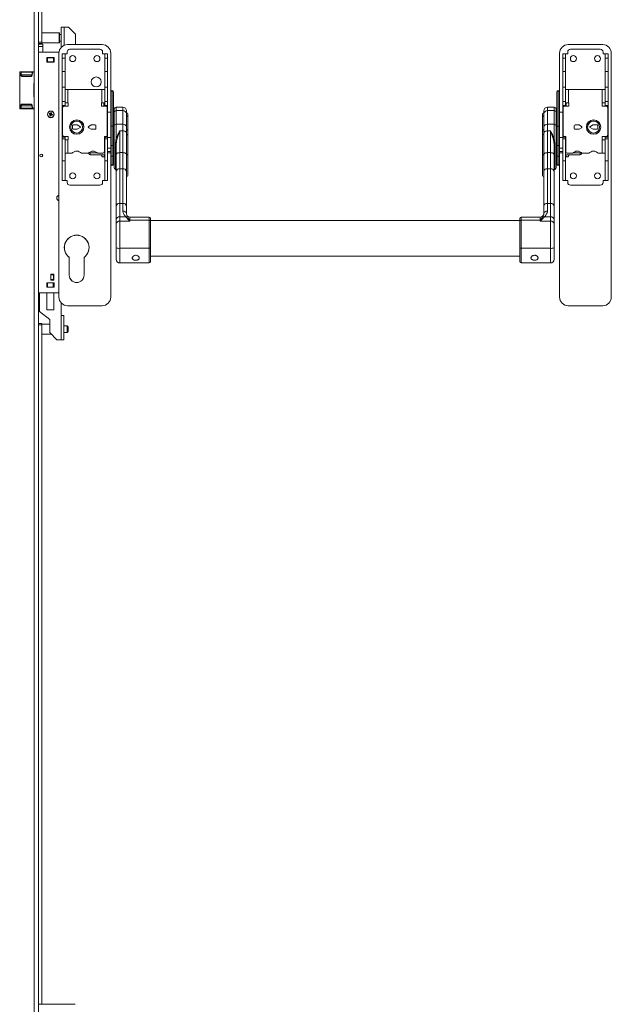
# Model space of a CAD drawing. Units: millimetres. Extents: x 185 to 3684, y -3446 to 1778.
# Drawn here: x 194 to 611, y -88 to 608 of the extents above; entities that cross this region are included whole.
import ezdxf

# ---------------------------------------------------------------- set-up
doc = ezdxf.new("R2010")
doc.units = ezdxf.units.MM
doc.linetypes.add('SLD-Solid', pattern=[0])

msp = doc.modelspace()

# ---------------------------------------------------------------- linework, layer by layer
at = {"color": 7, "linetype": 'SLD-Solid', "lineweight": 15}
for p, q in [((204.01, -513.92), (204.01, 1771.08)), ((207.01, -513.92), (207.01, 1771.08)), ((209.31, 1161.68), (209.31, 591.71)), ((221.61, 598.21), (209.31, 598.21)), ((221.81, 598.01), (221.61, 598.21)), ((221.61, 598.21), (221.61, 591.5)), ((221.81, 598.01), (221.81, 591.68)), ((223.16, 588.04), (223.16, 602.21)), ((225.16, 602.21), (223.16, 602.21)), ((228.16, 602.21), (225.16, 602.21)), ((225.16, 602.21), (225.16, 589.43)), ((233.16, 597.21), (228.16, 602.21)), ((207.01, 591.71), (209.31, 591.71)), ((209.31, 591.71), (209.31, 590.71)), ((209.31, 591.21), (221.61, 591.21)), ((221.61, 591.5), (221.61, 591.21)), ((221.61, 591.21), (221.81, 591.41)), ((223.16, 597.06), (221.81, 597.06)), ((221.81, 592.36), (223.16, 592.36)), ((221.81, 591.68), (221.81, 591.41)), ((233.16, 589.91), (233.16, 597.21)), ((209.31, 590.71), (207.01, 590.71)), ((207.01, 590.21), (210.01, 590.21)), ((207.01, 588.71), (210.01, 588.71)), ((221.56, 584.71), (207.01, 584.71)), ((210.01, 588.71), (210.01, 590.21)), ((210.01, 584.71), (210.01, 588.71)), ((221.51, 583.91), (221.51, 411.61)), ((227.26, 584.71), (227.26, 583.51)), ((227.51, 589.91), (252.01, 589.91)), ((250.26, 586.71), (229.26, 586.71)), ((252.26, 583.51), (252.26, 584.71)), ((258.01, 556.46), (258.01, 583.91)), ((574.81, 556.46), (574.81, 583.91)), ((580.56, 583.51), (580.56, 584.71)), ((605.31, 589.91), (580.81, 589.91)), ((582.56, 586.71), (603.56, 586.71)), ((605.56, 584.71), (605.56, 583.51)), ((611.31, 583.91), (611.31, 411.61)), ((218.01, 580.78), (213.01, 580.78)), ((213.01, 580.78), (213.01, 577.63)), ((213.01, 580.71), (213.08, 580.71)), ((213.01, 577.71), (213.08, 577.71)), ((213.01, 577.63), (218.01, 577.63)), ((213.08, 580.71), (213.08, 577.71)), ((213.08, 580.71), (213.48, 580.71)), ((213.08, 577.71), (213.48, 577.71)), ((213.48, 580.71), (213.48, 577.71)), ((213.48, 580.71), (217.53, 580.71)), ((213.48, 577.71), (217.53, 577.71)), ((217.53, 580.71), (217.53, 577.71)), ((217.53, 580.71), (217.93, 580.71)), ((217.53, 577.71), (217.93, 577.71)), ((217.93, 580.71), (217.93, 577.71)), ((217.93, 580.71), (218.01, 580.71)), ((217.93, 577.71), (218.01, 577.71)), ((218.01, 577.63), (218.01, 580.78)), ((223.76, 583.51), (225.76, 583.51)), ((223.76, 580.28), (223.76, 583.51)), ((223.76, 580.28), (225.76, 580.28)), ((223.76, 570.91), (223.76, 580.28)), ((225.76, 580.28), (225.76, 583.51)), ((227.26, 583.51), (225.76, 583.51)), ((225.76, 570.91), (225.76, 580.28)), ((253.76, 583.51), (252.26, 583.51)), ((255.76, 583.51), (253.76, 583.51)), ((253.76, 580.28), (253.76, 583.51)), ((255.76, 580.28), (253.76, 580.28)), ((253.76, 570.91), (253.76, 580.28)), ((255.76, 580.28), (255.76, 583.51)), ((255.76, 570.91), (255.76, 580.28)), ((577.06, 583.51), (579.06, 583.51)), ((577.06, 580.28), (577.06, 583.51)), ((577.06, 580.28), (579.06, 580.28)), ((577.06, 570.91), (577.06, 580.28)), ((579.06, 580.28), (579.06, 583.51)), ((579.06, 583.51), (580.56, 583.51)), ((579.06, 570.91), (579.06, 580.28)), ((605.56, 583.51), (607.06, 583.51)), ((609.06, 583.51), (607.06, 583.51)), ((607.06, 580.28), (607.06, 583.51)), ((609.06, 580.28), (607.06, 580.28)), ((607.06, 570.91), (607.06, 580.28)), ((609.06, 580.28), (609.06, 583.51)), ((609.06, 570.91), (609.06, 580.28)), ((193.78, 545.01), (193.78, 570.41)), ((194.75, 570.43), (193.85, 570.43)), ((194.08, 570.71), (194.98, 570.71)), ((194.98, 570.71), (194.98, 570.41)), ((203.04, 570.71), (194.98, 570.71)), ((202.73, 570.41), (194.98, 570.41)), ((204.01, 570.43), (202.81, 570.43)), ((203.04, 570.71), (204.01, 570.71)), ((225.76, 570.91), (223.76, 570.91)), ((223.76, 570.91), (223.76, 559.92)), ((225.76, 559.92), (225.76, 570.91)), ((255.76, 570.91), (253.76, 570.91)), ((253.76, 570.91), (253.76, 559.92)), ((255.76, 559.92), (255.76, 570.91)), ((577.06, 570.91), (579.06, 570.91)), ((577.06, 559.92), (577.06, 570.91)), ((579.06, 570.91), (579.06, 559.92)), ((607.06, 570.91), (609.06, 570.91)), ((607.06, 559.92), (607.06, 570.91)), ((609.06, 570.91), (609.06, 559.92)), ((202.57, 568.71), (194.82, 568.71)), ((201.45, 567.43), (195.57, 567.43)), ((195.8, 567.71), (201.68, 567.71)), ((223.76, 559.92), (225.76, 559.92)), ((223.76, 549.9), (223.76, 559.92)), ((225.76, 549.9), (225.76, 559.92)), ((227.86, 558.26), (225.76, 558.26)), ((227.86, 558.26), (227.86, 548.76)), ((251.66, 558.26), (227.86, 558.26)), ((251.66, 548.76), (251.66, 558.26)), ((253.76, 558.26), (251.66, 558.26)), ((253.76, 559.92), (255.76, 559.92)), ((253.76, 549.9), (253.76, 559.92)), ((255.76, 549.9), (255.76, 559.92)), ((258.01, 532.46), (258.01, 556.46)), ((259.01, 557.46), (259.01, 532.46)), ((260.01, 556.46), (260.01, 532.46)), ((572.81, 532.46), (572.81, 556.46)), ((573.81, 557.46), (573.81, 532.46)), ((574.81, 556.46), (574.81, 532.46)), ((579.06, 559.92), (577.06, 559.92)), ((577.06, 549.9), (577.06, 559.92)), ((579.06, 549.9), (579.06, 559.92)), ((579.06, 558.26), (581.16, 558.26)), ((581.16, 548.76), (581.16, 558.26)), ((581.16, 558.26), (604.96, 558.26)), ((604.96, 558.26), (604.96, 548.76)), ((604.96, 558.26), (607.06, 558.26)), ((609.06, 559.92), (607.06, 559.92)), ((607.06, 549.9), (607.06, 559.92)), ((609.06, 549.9), (609.06, 559.92)), ((223.76, 549.9), (225.76, 549.9)), ((223.76, 549.9), (223.76, 547.01)), ((225.76, 549.9), (225.76, 547.01)), ((253.76, 549.9), (255.76, 549.9)), ((253.76, 549.9), (253.76, 547.01)), ((255.76, 549.9), (255.76, 547.01)), ((579.06, 549.9), (577.06, 549.9)), ((577.06, 549.9), (577.06, 547.01)), ((579.06, 549.9), (579.06, 547.01)), ((609.06, 549.9), (607.06, 549.9)), ((607.06, 549.9), (607.06, 547.01)), ((609.06, 549.9), (609.06, 547.01)), ((193.85, 544.99), (194.75, 544.99)), ((194.98, 544.71), (194.08, 544.71)), ((202.57, 546.71), (194.82, 546.71)), ((194.98, 545.01), (194.98, 544.71)), ((202.73, 545.01), (194.98, 545.01)), ((203.04, 544.71), (194.98, 544.71)), ((195.57, 547.99), (201.45, 547.99)), ((201.68, 547.71), (195.8, 547.71)), ((202.81, 544.99), (204.01, 544.99)), ((204.01, 544.71), (203.04, 544.71)), ((225.76, 547.01), (223.76, 547.01)), ((223.76, 547.01), (223.76, 524.51)), ((224.06, 545.51), (224.06, 526.01)), ((227.96, 546.51), (225.06, 546.51)), ((225.76, 548.76), (227.86, 548.76)), ((225.76, 547.01), (225.76, 546.51)), ((227.86, 548.76), (227.96, 548.76)), ((227.96, 548.76), (227.96, 546.51)), ((251.56, 548.76), (251.66, 548.76)), ((251.56, 546.51), (251.56, 548.76)), ((254.46, 546.51), (251.56, 546.51)), ((251.66, 548.76), (253.76, 548.76)), ((253.26, 548.76), (253.26, 546.51)), ((253.76, 547.01), (255.76, 547.01)), ((253.76, 547.01), (253.76, 546.51)), ((255.46, 526.01), (255.46, 545.51)), ((255.76, 547.01), (255.76, 524.51)), ((258.01, 542.21), (255.76, 542.21)), ((260.41, 542.07), (260.41, 544.21)), ((266.61, 545.71), (261.91, 545.71)), ((261.91, 545.71), (261.91, 543.32)), ((261.91, 543.32), (261.91, 533.73)), ((261.91, 543.32), (266.61, 543.32)), ((266.61, 543.32), (266.61, 545.71)), ((266.61, 533.73), (266.61, 543.32)), ((269.11, 543.21), (269.11, 541.24)), ((563.71, 541.24), (563.71, 543.21)), ((570.91, 545.71), (566.21, 545.71)), ((566.21, 545.71), (566.21, 543.32)), ((566.21, 543.32), (566.21, 533.73)), ((570.91, 543.32), (566.21, 543.32)), ((570.91, 543.32), (570.91, 545.71)), ((570.91, 533.73), (570.91, 543.32)), ((572.41, 544.21), (572.41, 542.07)), ((577.06, 542.21), (574.81, 542.21)), ((579.06, 547.01), (577.06, 547.01)), ((577.06, 547.01), (577.06, 524.51)), ((577.36, 526.01), (577.36, 545.51)), ((578.36, 546.51), (581.26, 546.51)), ((581.16, 548.76), (579.06, 548.76)), ((579.06, 547.01), (579.06, 546.51)), ((579.56, 548.76), (579.56, 546.51)), ((581.26, 548.76), (581.16, 548.76)), ((581.26, 546.51), (581.26, 548.76)), ((604.96, 548.76), (604.86, 548.76)), ((604.86, 548.76), (604.86, 546.51)), ((604.86, 546.51), (607.76, 546.51)), ((607.06, 548.76), (604.96, 548.76)), ((607.06, 547.01), (609.06, 547.01)), ((607.06, 547.01), (607.06, 546.51)), ((608.76, 545.51), (608.76, 526.01)), ((609.06, 547.01), (609.06, 524.51)), ((214.73, 541.47), (214.47, 540.87)), ((214.77, 540.99), (214.47, 540.87)), ((214.47, 540.87), (215.28, 540.53)), ((215.53, 541.13), (214.73, 541.47)), ((214.85, 541.18), (214.73, 541.47)), ((214.85, 541.18), (214.77, 540.99)), ((214.77, 540.99), (215.57, 540.65)), ((215.65, 540.84), (214.85, 541.18)), ((215.28, 540.53), (214.94, 539.73)), ((215.24, 539.85), (214.94, 539.73)), ((214.94, 539.73), (215.54, 539.48)), ((215.57, 540.65), (215.24, 539.85)), ((215.24, 539.85), (215.42, 539.77)), ((215.57, 540.65), (215.28, 540.53)), ((215.42, 539.77), (215.76, 540.58)), ((215.42, 539.77), (215.54, 539.48)), ((215.87, 541.94), (215.53, 541.13)), ((215.65, 540.84), (215.53, 541.13)), ((215.54, 539.48), (215.88, 540.28)), ((215.99, 541.65), (215.65, 540.84)), ((215.76, 540.58), (215.88, 540.28)), ((215.76, 540.58), (216.57, 540.24)), ((215.84, 540.76), (216.18, 541.57)), ((215.84, 540.76), (216.13, 540.88)), ((216.64, 540.42), (215.84, 540.76)), ((216.47, 541.69), (215.87, 541.94)), ((215.99, 541.65), (215.87, 541.94)), ((215.88, 540.28), (216.69, 539.94)), ((216.18, 541.57), (215.99, 541.65)), ((216.13, 540.88), (216.47, 541.69)), ((216.94, 540.54), (216.13, 540.88)), ((216.18, 541.57), (216.47, 541.69)), ((216.57, 540.24), (216.64, 540.42)), ((216.57, 540.24), (216.69, 539.94)), ((216.64, 540.42), (216.94, 540.54)), ((216.69, 539.94), (216.94, 540.54)), ((260.06, 538.46), (260.01, 538.51)), ((260.06, 538.46), (260.06, 531.71)), ((260.41, 532.49), (260.41, 542.07)), ((269.11, 541.24), (269.11, 531.66)), ((270.01, 540.81), (270.01, 539.16)), ((270.01, 539.16), (270.01, 529.28)), ((562.81, 539.16), (562.81, 540.81)), ((562.81, 529.28), (562.81, 539.16)), ((563.71, 531.66), (563.71, 541.24)), ((572.41, 542.07), (572.41, 532.49)), ((572.81, 538.51), (572.76, 538.46)), ((572.76, 524.96), (572.76, 538.46)), ((231.03, 532.79), (230.98, 530.79)), ((231.47, 530.28), (234.37, 530.2)), ((234.45, 533.2), (231.55, 533.28)), ((234.37, 530.2), (237, 531.62)), ((237, 531.62), (234.45, 533.2)), ((242.25, 531.94), (242.25, 531.48)), ((242.51, 532.23), (244.2, 533.21)), ((244.2, 530.21), (242.51, 531.19)), ((244.2, 533.21), (247.11, 533.21)), ((247.11, 530.21), (244.2, 530.21)), ((247.61, 532.71), (247.61, 530.71)), ((258.01, 518.75), (258.01, 532.46)), ((259.01, 532.46), (258.01, 532.46)), ((259.01, 532.46), (259.01, 518.75)), ((260.01, 532.46), (259.01, 532.46)), ((260.01, 532.46), (260.01, 518.75)), ((260.06, 531.71), (260.06, 524.96)), ((260.41, 503.22), (260.41, 532.49)), ((261.91, 533.73), (261.91, 523.62)), ((261.91, 533.73), (266.61, 533.73)), ((264.41, 529), (264.41, 513.67)), ((264.41, 529), (266.61, 529)), ((266.61, 529), (266.61, 533.73)), ((266.61, 513.67), (266.61, 529)), ((269.11, 531.66), (269.11, 527.6)), ((270.01, 529.28), (270.01, 526.09)), ((562.81, 526.09), (562.81, 529.28)), ((563.71, 527.6), (563.71, 531.66)), ((566.21, 533.73), (566.21, 529)), ((570.91, 533.73), (566.21, 533.73)), ((566.21, 529), (566.21, 513.67)), ((568.41, 529), (566.21, 529)), ((568.41, 513.67), (568.41, 529)), ((570.91, 523.62), (570.91, 533.73)), ((572.41, 532.49), (572.41, 503.22)), ((572.81, 518.75), (572.81, 532.46)), ((573.81, 532.46), (572.81, 532.46)), ((573.81, 532.46), (573.81, 518.75)), ((574.81, 532.46), (573.81, 532.46)), ((574.81, 532.46), (574.81, 518.75)), ((585.21, 532.71), (585.21, 530.71)), ((588.61, 533.21), (585.71, 533.21)), ((585.71, 530.21), (588.61, 530.21)), ((590.31, 532.23), (588.61, 533.21)), ((588.61, 530.21), (590.31, 531.19)), ((590.56, 531.48), (590.56, 531.94)), ((598.36, 533.2), (595.81, 531.62)), ((595.81, 531.62), (598.45, 530.2)), ((601.26, 533.28), (598.36, 533.2)), ((598.45, 530.2), (601.35, 530.28)), ((601.83, 530.79), (601.78, 532.79)), ((225.76, 524.51), (223.76, 524.51)), ((223.76, 524.51), (223.76, 523.51)), ((223.76, 523.51), (225.76, 523.51)), ((223.76, 507.91), (223.76, 523.51)), ((225.06, 525.01), (227.96, 525.01)), ((225.76, 525.01), (225.76, 524.51)), ((225.76, 523.51), (225.76, 524.51)), ((225.76, 507.91), (225.76, 523.51)), ((227.86, 522.76), (225.76, 522.76)), ((227.86, 522.76), (227.86, 513.26)), ((227.96, 522.76), (227.86, 522.76)), ((227.96, 525.01), (227.96, 522.76)), ((253.56, 514.26), (253.56, 525.01)), ((253.56, 525.01), (254.46, 525.01)), ((253.76, 525.01), (253.76, 524.51)), ((255.76, 524.51), (253.76, 524.51)), ((253.76, 524.51), (253.76, 523.51)), ((253.76, 523.51), (255.76, 523.51)), ((253.76, 507.91), (253.76, 523.51)), ((255.76, 523.51), (255.76, 524.51)), ((258.01, 524.28), (255.76, 524.28)), ((255.76, 507.91), (255.76, 523.51)), ((260.01, 524.91), (260.06, 524.96)), ((260.41, 524.28), (260.01, 524.28)), ((269.11, 527.6), (269.11, 512.28)), ((270.01, 526.09), (270.01, 511.82)), ((562.81, 511.82), (562.81, 526.09)), ((563.71, 512.28), (563.71, 527.6)), ((572.81, 524.28), (572.41, 524.28)), ((572.76, 524.96), (572.81, 524.91)), ((577.06, 524.28), (574.81, 524.28)), ((577.06, 524.51), (579.06, 524.51)), ((577.06, 523.51), (577.06, 524.51)), ((579.06, 523.51), (577.06, 523.51)), ((577.06, 507.91), (577.06, 523.51)), ((579.26, 525.01), (578.36, 525.01)), ((579.06, 525.01), (579.06, 524.51)), ((579.06, 524.51), (579.06, 523.51)), ((579.06, 507.91), (579.06, 523.51)), ((579.26, 514.26), (579.26, 525.01)), ((607.76, 525.01), (604.86, 525.01)), ((604.86, 525.01), (604.86, 522.76)), ((604.86, 522.76), (604.96, 522.76)), ((604.96, 522.76), (604.96, 513.26)), ((604.96, 522.76), (607.06, 522.76)), ((607.06, 525.01), (607.06, 524.51)), ((607.06, 524.51), (609.06, 524.51)), ((607.06, 523.51), (607.06, 524.51)), ((609.06, 523.51), (607.06, 523.51)), ((607.06, 507.91), (607.06, 523.51)), ((609.06, 524.51), (609.06, 523.51)), ((609.06, 507.91), (609.06, 523.51)), ((253.56, 515.81), (253.76, 515.81)), ((258.01, 516.8), (255.76, 516.8)), ((258.01, 514.59), (255.76, 514.59)), ((258.01, 511.88), (258.01, 518.75)), ((259.01, 518.75), (258.01, 518.75)), ((259.01, 518.75), (259.01, 511.12)), ((260.01, 518.75), (259.01, 518.75)), ((260.01, 518.75), (260.01, 511.88)), ((260.41, 516.8), (260.01, 516.8)), ((260.41, 514.59), (260.01, 514.59)), ((261.31, 501.85), (261.31, 518.94)), ((261.91, 512.28), (261.91, 518.92)), ((570.91, 518.92), (570.91, 512.28)), ((571.51, 518.94), (571.51, 501.85)), ((572.41, 516.8), (572.81, 516.8)), ((572.41, 514.59), (572.81, 514.59)), ((572.81, 511.88), (572.81, 518.75)), ((573.81, 518.75), (572.81, 518.75)), ((574.81, 518.75), (573.81, 518.75)), ((573.81, 518.75), (573.81, 511.12)), ((574.81, 518.75), (574.81, 511.88)), ((574.81, 516.8), (577.06, 516.8)), ((574.81, 514.59), (577.06, 514.59)), ((579.26, 515.81), (579.06, 515.81)), ((225.76, 507.91), (223.76, 507.91)), ((223.76, 507.91), (223.76, 493.91)), ((225.76, 513.26), (227.86, 513.26)), ((225.76, 493.91), (225.76, 507.91)), ((227.86, 513.26), (230.69, 513.26)), ((237.32, 513.26), (242.19, 513.26)), ((242.56, 513.61), (242.56, 513.02)), ((243.56, 513.46), (243.56, 514.27)), ((243.56, 513.46), (248.62, 513.46)), ((243.56, 512.02), (243.56, 513.46)), ((243.56, 512.02), (253.76, 512.02)), ((248.82, 513.26), (252.56, 513.26)), ((251.56, 512.02), (251.56, 511.6)), ((253.16, 513.46), (253.76, 513.46)), ((255.76, 507.91), (253.76, 507.91)), ((253.76, 507.91), (253.76, 493.91)), ((255.76, 513.51), (258.01, 513.51)), ((255.76, 493.91), (255.76, 507.91)), ((258.01, 505.71), (258.01, 511.88)), ((259.01, 511.12), (259.01, 504.71)), ((260.01, 513.51), (260.41, 513.51)), ((260.01, 511.88), (260.01, 505.71)), ((261.91, 500.58), (261.91, 512.28)), ((264.41, 513.67), (264.41, 502.33)), ((264.41, 513.67), (266.61, 513.67)), ((266.61, 502.33), (266.61, 513.67)), ((269.11, 512.28), (269.11, 500.58)), ((270.01, 511.82), (270.01, 497.63)), ((562.81, 497.63), (562.81, 511.82)), ((563.71, 500.58), (563.71, 512.28)), ((566.21, 513.67), (566.21, 502.33)), ((566.21, 513.67), (568.41, 513.67)), ((568.41, 502.33), (568.41, 513.67)), ((570.91, 512.28), (570.91, 500.58)), ((572.41, 513.51), (572.81, 513.51)), ((572.81, 505.71), (572.81, 511.88)), ((573.81, 511.12), (573.81, 504.71)), ((574.81, 513.51), (577.06, 513.51)), ((574.81, 511.88), (574.81, 505.71)), ((577.06, 507.91), (579.06, 507.91)), ((577.06, 493.91), (577.06, 507.91)), ((579.66, 513.46), (579.06, 513.46)), ((579.06, 512.02), (589.26, 512.02)), ((579.06, 507.91), (579.06, 493.91)), ((583.99, 513.26), (580.26, 513.26)), ((581.26, 511.6), (581.26, 512.02)), ((589.26, 513.46), (584.19, 513.46)), ((589.26, 513.46), (589.26, 514.27)), ((589.26, 512.02), (589.26, 513.46)), ((590.26, 513.61), (590.26, 513.02)), ((595.49, 513.26), (590.62, 513.26)), ((604.96, 513.26), (602.12, 513.26)), ((607.06, 513.26), (604.96, 513.26)), ((607.06, 507.91), (609.06, 507.91)), ((607.06, 493.91), (607.06, 507.91)), ((609.06, 507.91), (609.06, 493.91)), ((258.01, 411.61), (258.01, 505.71)), ((261.91, 476.09), (261.91, 500.58)), ((264.41, 502.33), (264.41, 477.85)), ((266.61, 502.33), (264.41, 502.33)), ((266.61, 477.85), (266.61, 502.33)), ((269.11, 500.58), (269.11, 476.09)), ((563.71, 476.09), (563.71, 500.58)), ((566.21, 502.33), (566.21, 477.85)), ((568.41, 502.33), (566.21, 502.33)), ((568.41, 477.85), (568.41, 502.33)), ((570.91, 500.58), (570.91, 476.09)), ((574.81, 411.61), (574.81, 505.71)), ((223.76, 493.91), (225.76, 493.91)), ((227.26, 493.91), (225.76, 493.91)), ((227.26, 492.71), (227.26, 493.91)), ((252.26, 493.91), (252.26, 492.71)), ((253.76, 493.91), (252.26, 493.91)), ((253.76, 493.91), (255.76, 493.91)), ((579.06, 493.91), (577.06, 493.91)), ((579.06, 493.91), (580.56, 493.91)), ((580.56, 493.91), (580.56, 492.71)), ((605.56, 492.71), (605.56, 493.91)), ((605.56, 493.91), (607.06, 493.91)), ((609.06, 493.91), (607.06, 493.91)), ((250.26, 490.71), (229.26, 490.71)), ((582.56, 490.71), (603.56, 490.71)), ((261.91, 466.33), (261.91, 476.09)), ((264.41, 477.85), (264.41, 468.38)), ((264.41, 477.85), (266.61, 477.85)), ((266.61, 472.46), (266.61, 477.85)), ((269.11, 476.09), (269.11, 470.54)), ((563.71, 470.54), (563.71, 476.09)), ((566.21, 477.85), (566.21, 472.46)), ((566.21, 477.85), (568.41, 477.85)), ((568.41, 468.38), (568.41, 477.85)), ((570.91, 476.09), (570.91, 466.33)), ((261.91, 463.31), (261.91, 466.33)), ((264.41, 468.38), (264.41, 465.36)), ((268.64, 468.38), (264.41, 468.38)), ((271.15, 465.85), (268.64, 468.38)), ((269.11, 470.54), (269.37, 469.65)), ((270.12, 468.29), (271.38, 465.91)), ((285.11, 468.21), (271.61, 468.21)), ((271.61, 468.21), (271.61, 465.9)), ((271.61, 465.9), (271.61, 465.36)), ((285.11, 465.9), (271.61, 465.9)), ((285.11, 465.9), (285.11, 468.21)), ((285.11, 446.18), (285.11, 465.9)), ((286.11, 467.21), (286.11, 465.05)), ((546.71, 465.71), (286.11, 465.71)), ((546.71, 465.05), (546.71, 467.21)), ((561.21, 468.21), (547.71, 468.21)), ((547.71, 468.21), (547.71, 465.9)), ((547.71, 465.9), (547.71, 446.18)), ((547.71, 465.9), (561.21, 465.9)), ((561.21, 465.9), (561.21, 468.21)), ((561.21, 465.36), (561.21, 465.9)), ((561.43, 465.91), (562.69, 468.29)), ((564.17, 468.38), (561.66, 465.85)), ((562.69, 468.29), (563.36, 469.55)), ((568.41, 468.38), (564.17, 468.38)), ((568.41, 465.36), (568.41, 468.38)), ((570.91, 466.33), (570.91, 463.31)), ((261.91, 446.53), (261.91, 463.31)), ((264.41, 465.36), (264.41, 446.18)), ((271.61, 465.36), (264.41, 465.36)), ((286.11, 465.05), (286.11, 446.32)), ((546.71, 446.32), (546.71, 465.05)), ((561.21, 465.36), (568.41, 465.36)), ((568.41, 446.18), (568.41, 465.36)), ((570.91, 463.31), (570.91, 446.53)), ((261.91, 438.43), (261.91, 446.53)), ((285.11, 446.18), (264.41, 446.18)), ((264.41, 446.18), (264.41, 435.95)), ((285.11, 435.95), (285.11, 446.18)), ((286.11, 446.32), (286.11, 436.94)), ((546.71, 436.94), (546.71, 446.32)), ((547.71, 446.18), (568.41, 446.18)), ((547.71, 446.18), (547.71, 435.95)), ((568.41, 435.95), (568.41, 446.18)), ((570.91, 446.53), (570.91, 438.43)), ((228.61, 439.89), (228.61, 439.82)), ((228.76, 439.71), (228.76, 427.21)), ((239.26, 427.21), (239.26, 439.71)), ((239.41, 439.82), (239.41, 439.89)), ((261.91, 438.3), (261.91, 438.43)), ((286.11, 440.71), (546.71, 440.71)), ((570.91, 438.43), (570.91, 438.3)), ((285.11, 435.95), (264.41, 435.95)), ((264.41, 435.95), (264.41, 435.8)), ((264.41, 435.8), (285.11, 435.8)), ((285.11, 435.8), (285.11, 435.95)), ((286.11, 436.94), (286.11, 436.8)), ((546.71, 436.8), (546.71, 436.94)), ((547.71, 435.95), (568.41, 435.95)), ((547.71, 435.95), (547.71, 435.8)), ((547.71, 435.8), (568.41, 435.8)), ((568.41, 435.8), (568.41, 435.95)), ((217.86, 427.81), (215.71, 427.81)), ((215.71, 427.81), (215.71, 427.51)), ((215.71, 427.31), (215.71, 427.51)), ((215.71, 427.51), (217.71, 427.51)), ((215.71, 427.31), (217.71, 427.31)), ((215.71, 424.11), (215.71, 427.31)), ((215.71, 423.91), (215.71, 424.11)), ((215.71, 424.11), (217.71, 424.11)), ((217.71, 427.51), (217.71, 427.81)), ((217.71, 427.31), (217.71, 427.51)), ((217.71, 424.11), (217.71, 427.31)), ((217.71, 423.91), (217.71, 424.11)), ((217.86, 423.61), (217.86, 427.81)), ((229.36, 424.77), (230.8, 423.05)), ((213.01, 421.78), (213.01, 418.63)), ((213.01, 418.78), (213.01, 421.78)), ((213.41, 421.78), (213.01, 421.78)), ((213.41, 418.78), (213.01, 418.78)), ((213.01, 418.63), (218.01, 418.63)), ((213.41, 418.78), (213.41, 421.78)), ((217.46, 421.78), (213.41, 421.78)), ((217.46, 418.78), (213.41, 418.78)), ((215.71, 423.91), (215.71, 423.61)), ((215.71, 423.91), (217.71, 423.91)), ((215.71, 423.61), (217.86, 423.61)), ((217.46, 418.78), (217.46, 421.78)), ((217.86, 421.78), (217.46, 421.78)), ((217.86, 418.78), (217.46, 418.78)), ((217.71, 423.61), (217.71, 423.91)), ((218.01, 421.78), (217.86, 421.78)), ((217.86, 418.78), (217.86, 421.78)), ((217.95, 418.78), (217.86, 418.78)), ((217.95, 418.78), (217.95, 421.78)), ((217.96, 418.78), (217.95, 418.78)), ((217.96, 418.63), (217.96, 421.78)), ((218.01, 418.63), (218.01, 421.78)), ((207.01, 414.71), (221.51, 414.71)), ((207.01, 410.28), (207.76, 410.28)), ((207.76, 414.71), (207.76, 401.63)), ((212.86, 414.71), (212.86, 402.76)), ((217.96, 402.76), (217.96, 414.71)), ((207.01, 409.28), (207.76, 409.28)), ((222.96, 398.61), (222.96, 407.7)), ((227.51, 405.61), (252.01, 405.61)), ((605.31, 405.61), (580.81, 405.61)), ((207.76, 401.63), (214.96, 396.01)), ((212.86, 402.76), (217.96, 402.76)), ((222.96, 381.61), (222.96, 398.61)), ((224.96, 398.61), (222.96, 398.61)), ((224.96, 398.61), (224.96, 381.61)), ((207.01, 393.11), (209.51, 393.11)), ((209.51, 392.11), (207.01, 392.11)), ((209.51, 393.11), (209.51, 392.11)), ((214.96, 392.61), (209.51, 392.61)), ((209.51, 392.11), (209.51, -87.52)), ((214.96, 396.01), (214.96, 386.61)), ((227.31, 391.46), (224.96, 391.46)), ((228.01, 390.76), (227.31, 391.46)), ((227.31, 391.46), (227.31, 386.76)), ((228.01, 390.76), (228.01, 387.46)), ((209.51, 385.61), (215.96, 385.61)), ((214.96, 386.61), (219.96, 381.61)), ((224.96, 386.76), (227.31, 386.76)), ((227.31, 386.76), (228.01, 387.46)), ((219.96, 381.61), (222.96, 381.61)), ((222.96, 381.61), (224.96, 381.61)), ((207.01, -87.52), (233.01, -87.52))]:
    msp.add_line(p, q, dxfattribs=at)
at = {"color": 7, "linetype": 'SLD-Solid', "lineweight": 15, "flags": 128}
for points in [[(194.75, 570.43), (194.77, 570.43), (194.8, 570.43), (194.83, 570.42), (194.85, 570.42), (194.88, 570.42), (194.92, 570.41), (194.95, 570.41), (194.98, 570.41)], [(202.81, 570.43), (202.76, 570.44), (202.74, 570.44), (202.74, 570.44)], [(194.59, 568.73), (194.61, 568.73), (194.64, 568.72), (194.67, 568.72), (194.69, 568.72), (194.72, 568.72), (194.76, 568.71), (194.79, 568.71), (194.82, 568.71)], [(202.65, 568.73), (202.6, 568.73), (202.58, 568.73), (202.58, 568.73)], [(194.82, 546.71), (194.79, 546.71), (194.76, 546.7), (194.72, 546.7), (194.69, 546.7), (194.67, 546.69), (194.64, 546.69), (194.61, 546.69), (194.59, 546.69)], [(194.98, 545.01), (194.95, 545), (194.92, 545), (194.88, 545), (194.85, 545), (194.83, 544.99), (194.8, 544.99), (194.77, 544.99), (194.75, 544.99)], [(202.58, 546.68), (202.58, 546.68), (202.6, 546.68), (202.65, 546.69)], [(202.74, 544.98), (202.74, 544.98), (202.76, 544.98), (202.81, 544.99)], [(266.61, 529), (267.09, 528.97), (267.56, 528.89), (267.99, 528.76), (268.37, 528.59), (268.68, 528.38), (268.92, 528.14), (269.06, 527.87), (269.11, 527.6)], [(566.21, 529), (565.72, 528.97), (565.25, 528.89), (564.82, 528.76), (564.44, 528.59), (564.13, 528.38), (563.9, 528.14), (563.75, 527.87), (563.71, 527.6)], [(269.11, 526.59), (269.28, 526.58), (269.45, 526.55), (269.61, 526.5), (269.74, 526.44), (269.85, 526.37), (269.94, 526.28), (269.99, 526.18), (270.01, 526.09)], [(563.71, 526.59), (563.53, 526.58), (563.36, 526.55), (563.21, 526.5), (563.07, 526.44), (562.96, 526.37), (562.87, 526.28), (562.82, 526.18), (562.81, 526.09)], [(253.64, 512.02), (253.67, 511.96), (253.76, 511.6), (253.67, 511.25), (253.43, 510.94), (253.08, 510.74), (252.66, 510.67), (252.23, 510.74), (251.88, 510.94), (251.64, 511.25), (251.56, 511.6), (251.64, 511.96), (251.67, 512.02)], [(264.41, 513.67), (263.92, 513.65), (263.45, 513.57), (263.02, 513.44), (262.64, 513.27), (262.33, 513.05), (262.1, 512.81), (261.95, 512.55), (261.91, 512.28)], [(266.61, 513.67), (267.09, 513.65), (267.56, 513.57), (267.99, 513.44), (268.37, 513.27), (268.68, 513.05), (268.92, 512.81), (269.06, 512.55), (269.11, 512.28)], [(269.11, 512.32), (269.28, 512.31), (269.45, 512.28), (269.61, 512.23), (269.74, 512.17), (269.85, 512.1), (269.94, 512.01), (269.99, 511.91), (270.01, 511.82)], [(563.71, 512.32), (563.53, 512.31), (563.36, 512.28), (563.21, 512.23), (563.07, 512.17), (562.96, 512.1), (562.87, 512.01), (562.82, 511.91), (562.81, 511.82)], [(566.21, 513.67), (565.72, 513.65), (565.25, 513.57), (564.82, 513.44), (564.44, 513.27), (564.13, 513.05), (563.9, 512.81), (563.75, 512.55), (563.71, 512.28)], [(570.91, 512.28), (570.86, 512.55), (570.72, 512.81), (570.48, 513.05), (570.17, 513.27), (569.79, 513.44), (569.36, 513.57), (568.89, 513.65), (568.41, 513.67)], [(579.17, 512.02), (579.14, 511.96), (579.06, 511.6), (579.14, 511.25), (579.38, 510.94), (579.73, 510.74), (580.16, 510.67), (580.58, 510.74), (580.93, 510.94), (581.17, 511.25), (581.26, 511.6), (581.17, 511.96), (581.14, 512.02)], [(561.66, 465.85), (561.22, 465.37), (561.21, 465.36)]]:
    msp.add_lwpolyline(points, dxfattribs=at)
at = {"color": 7, "linetype": 'SLD-Solid', "lineweight": 15}
for centre, radius in [((231.26, 580.11), 2.15), ((248.26, 580.11), 2.15), ((584.56, 580.11), 2.15), ((601.56, 580.11), 2.15), ((247.76, 563.61), 3.5), ((215.71, 540.71), 2.35), ((215.71, 540.71), 2.25), ((234.01, 531.71), 5.1), ((234.01, 531.71), 5), ((234.01, 531.71), 4.2), ((598.81, 531.71), 5.1), ((598.81, 531.71), 5), ((598.81, 531.71), 4.2), ((209.01, 511.71), 1), ((231.26, 497.31), 2.15), ((248.26, 497.31), 2.15), ((584.56, 497.31), 2.15), ((601.56, 497.31), 2.15)]:
    msp.add_circle(centre, radius, dxfattribs=at)
for centre, radius, start, end in [((227.51, 583.91), 6, 90, 180), ((229.26, 584.71), 2, 90, 180), ((250.26, 584.71), 2, 0, 90), ((252.01, 583.91), 6, 0, 90), ((580.81, 583.91), 6, 90, 180), ((582.56, 584.71), 2, 90, 180), ((603.56, 584.71), 2, 0, 90), ((605.31, 583.91), 6, 360, 90), ((194.08, 570.41), 0.3, 90, 180), ((193.85, 570.33), 0.101, 86.47232, 129.68369), ((194.12, 570.44), 0.266, 97.84773, 182.93138), ((195.02, 570.44), 0.266, 97.84773, 182.93138), ((203.04, 570.41), 0.3, 90, 174.23493), ((203.07, 570.44), 0.266, 97.84774, 182.93148), ((195.84, 567.44), 0.267, 98.01524, 183.79226), ((201.72, 567.44), 0.267, 98.01528, 183.79222), ((259.01, 556.46), 1, 90, 180), ((259.01, 556.46), 1, 0, 90), ((573.81, 556.46), 1, 90, 180), ((573.81, 556.46), 1, 0, 90), ((193.85, 545.09), 0.101, 230.31439, 273.5405), ((194.08, 545.01), 0.3, 180, 270), ((194.12, 544.97), 0.266, 177.06867, 262.15146), ((195.02, 544.97), 0.266, 177.06867, 262.15146), ((195.84, 547.97), 0.267, 176.20774, 261.98476), ((201.72, 547.97), 0.267, 176.20778, 261.98472), ((203.04, 545.01), 0.3, 185.76507, 270), ((203.07, 544.97), 0.266, 177.06856, 262.15145), ((225.06, 545.51), 1, 90, 180), ((254.46, 545.51), 1, 0, 90), ((261.91, 544.21), 1.5, 90, 180), ((261.79, 541.93), 1.39, 85.16233, 174.16252), ((266.61, 543.21), 2.5, 360, 90), ((266.8, 541.01), 2.32, 5.83769, 94.83744), ((566.21, 543.21), 2.5, 90, 180), ((566.01, 541.01), 2.32, 85.16237, 174.16259), ((570.91, 544.21), 1.5, 0, 90), ((571.02, 541.93), 1.39, 5.83622, 94.83808), ((578.36, 545.51), 1, 90, 180), ((607.76, 545.51), 1, 0, 90), ((259.21, 538.36), 1.2, 315.09947, 0), ((269.11, 540.81), 0.9, 0, 90), ((269.18, 539.07), 0.831, 6.25597, 95.11869), ((563.71, 540.81), 0.9, 90, 180), ((563.63, 539.07), 0.831, 84.88148, 173.74386), ((573.61, 538.36), 1.2, 180, 224.90053), ((231.48, 530.78), 0.5, 178.403, 268.403), ((231.53, 532.78), 0.5, 88.403, 178.403), ((242.81, 531.71), 0.6, 120, 240), ((247.11, 532.71), 0.5, 0, 90), ((247.11, 530.71), 0.5, 270, 0), ((261.79, 532.34), 1.39, 85.16233, 174.16252), ((266.8, 531.42), 2.32, 5.83769, 94.83744), ((269.18, 529.19), 0.831, 6.25597, 95.11869), ((563.63, 529.19), 0.831, 84.88148, 173.74386), ((566.01, 531.42), 2.32, 85.16237, 174.16259), ((571.02, 532.34), 1.39, 5.83622, 94.83808), ((585.71, 532.71), 0.5, 90, 180), ((585.71, 530.71), 0.5, 180, 270), ((590.01, 531.71), 0.6, 300, 60), ((601.28, 532.78), 0.5, 1.597, 91.597), ((601.33, 530.78), 0.5, 271.597, 1.597), ((225.06, 526.01), 1, 180, 270), ((254.46, 526.01), 1, 270, 0), ((259.21, 525.06), 1.2, 0, 44.90053), ((262.78, 526.19), 2.71, 251.23738, 266.66029), ((570.03, 526.19), 2.71, 273.33981, 288.76195), ((573.61, 525.06), 1.2, 135.09947, 180), ((578.36, 526.01), 1, 180, 270), ((607.76, 526.01), 1, 270, 0), ((234.01, 510.21), 4.5, 42.59362, 137.40638), ((245.51, 510.21), 4.5, 42.59362, 137.40638), ((261.42, 511.43), 7.51, 86.27564, 90.85771), ((571.39, 511.43), 7.51, 89.14235, 93.7244), ((587.31, 510.21), 4.5, 42.59362, 137.40638), ((598.81, 510.21), 4.5, 42.59362, 137.40638), ((243.56, 513.02), 1, 180, 270), ((243.52, 514.57), 1.11, 226.05255, 271.78206), ((252.56, 514.26), 1, 270, 0), ((258.9, 512.02), 0.906, 188.71801, 276.63539), ((259.11, 512.02), 0.906, 263.36448, 351.28232), ((573.7, 512.02), 0.906, 188.71795, 276.63627), ((573.91, 512.02), 0.906, 263.36525, 351.28217), ((580.26, 514.26), 1, 180, 270), ((589.29, 514.57), 1.11, 268.2188, 313.94748), ((589.26, 513.02), 1, 270, 0), ((259.01, 505.71), 1, 180, 270), ((259.01, 505.71), 1, 270, 0), ((261.91, 503.22), 1.5, 180, 246.43199), ((260.91, 500.93), 1, 0.0009, 66.4214), ((264.09, 500.13), 2.23, 81.78909, 168.23693), ((266.92, 500.13), 2.23, 11.76317, 98.21089), ((565.89, 500.13), 2.23, 81.7889, 168.23712), ((568.72, 500.13), 2.23, 11.7636, 98.21038), ((571.91, 500.93), 1, 113.5807, 179.99895), ((570.91, 503.22), 1.5, 293.62512, 0), ((573.81, 505.71), 1, 180, 270), ((573.81, 505.71), 1, 270, 0), ((269.11, 497.63), 0.9, 270, 0), ((563.71, 497.63), 0.9, 180, 270), ((229.26, 492.71), 2, 180, 270), ((250.26, 492.71), 2, 270, 0), ((582.56, 492.71), 2, 180, 270), ((603.56, 492.71), 2, 270, 0), ((222.01, 481.71), 2.08, 103.94343, 256.05657), ((264.09, 475.64), 2.23, 81.7887, 168.23686), ((266.92, 475.64), 2.23, 11.76324, 98.21128), ((565.89, 475.64), 2.23, 81.78851, 168.23705), ((568.72, 475.64), 2.23, 11.76367, 98.21077), ((264.2, 466.08), 2.31, 84.88063, 173.74441), ((266.86, 470.21), 2.27, 8.46856, 96.49327), ((269.27, 466.49), 2, 64.75992, 108.44492), ((271.61, 470.71), 2.5, 205.33075, 270), ((271.91, 463.36), 2.6, 101.84496, 107.03157), ((271.61, 468.85), 2.95, 265.57013, 270.00226), ((285.11, 467.21), 1, 0, 90), ((285.18, 464.97), 0.933, 5.1712, 94.37311), ((547.71, 467.21), 1, 90, 180), ((547.63, 464.97), 0.933, 85.62595, 174.83015), ((561.21, 470.71), 2.5, 270, 333.69157), ((561.21, 468.85), 2.95, 269.99806, 274.42955), ((560.9, 463.36), 2.6, 72.96709, 78.15547), ((563.54, 466.49), 2, 71.55519, 115.23998), ((565.95, 470.21), 2.27, 83.50653, 171.53173), ((568.61, 466.08), 2.31, 6.25611, 95.11885), ((264.2, 463.06), 2.31, 84.88047, 173.74457), ((568.61, 463.06), 2.31, 6.25595, 95.11901), ((234.01, 446.71), 8.75, 306.8699, 233.1301), ((234.01, 446.71), 8.7, 308.36651, 231.63349), ((263.79, 450.89), 4.76, 246.62348, 277.40051), ((285.35, 448.06), 1.9, 262.59958, 293.37784), ((547.46, 448.06), 1.9, 246.62129, 277.40118), ((569.02, 450.89), 4.76, 262.59979, 293.37622), ((264.4, 438.44), 2.49, 180.21564, 270.21387), ((264.41, 438.3), 2.5, 180, 270), ((568.42, 438.44), 2.49, 269.78663, 359.78385), ((568.41, 438.3), 2.5, 270, 0), ((285.11, 436.94), 0.996, 269.78582, 359.78527), ((285.11, 436.8), 1, 270, 0), ((547.7, 436.94), 0.996, 180.21347, 270.21502), ((547.71, 436.8), 1, 180, 270), ((234.01, 427.21), 5.25, 180, 0), ((227.51, 411.61), 6, 180, 270), ((252.01, 411.61), 6, 270, 0), ((580.81, 411.61), 6, 180, 270), ((605.31, 411.61), 6, 270, 0)]:
    msp.add_arc(centre, radius, start, end, dxfattribs=at)
for centre, major_axis, ratio, start_param, end_param in [((194.08, 557.71), (0, 165), 0.001393, 1.49361, 1.647983), ((409.34, 557.71), (215.23, 0), 0.76662, 3.064406, 3.074755), ((409.34, 557.71), (-215, 0), 0.766044, 6.205999, 6.216347), ((417.4, 557.71), (215.23, 0), 0.76662, 3.064406, 3.074755), ((418.99, 557.71), (215.23, 0), 0.76662, 3.093803, 3.189382), ((418.99, 557.71), (-215, 0), 0.766044, 6.271019, 6.295352), ((409.34, 557.71), (215.23, 0), 0.76662, 3.208431, 3.218779), ((409.34, 557.71), (-215, 0), 0.766044, 0.066838, 0.077187), ((417.4, 557.71), (215.23, 0), 0.76662, 3.208431, 3.218779)]:
    msp.add_ellipse(centre, major_axis=major_axis, ratio=ratio, start_param=start_param, end_param=end_param, dxfattribs=at)
for points, knots in [([(202.74, 570.44), (202.72, 570.3), (202.67, 569.73), (202.62, 569.16), (202.58, 568.73)], [0, 0, 0, 0, 0.250051, 1, 1, 1, 1]), ([(195.57, 567.43), (195.42, 567.45), (195.15, 567.49), (194.85, 567.75), (194.68, 568.06), (194.58, 568.38), (194.59, 568.61), (194.59, 568.73)], [0, 0, 0, 0, 0.307702, 0.542506, 0.699333, 0.849489, 1, 1, 1, 1]), ([(194.82, 568.71), (194.82, 568.62), (194.81, 568.44), (194.91, 568.19), (195.09, 567.96), (195.39, 567.75), (195.65, 567.72), (195.8, 567.71)], [0, 0, 0, 0, 0.140078, 0.282629, 0.436876, 0.676725, 1, 1, 1, 1]), ([(202.65, 568.73), (202.64, 568.67), (202.62, 568.49), (202.51, 568.18), (202.27, 567.79), (201.89, 567.48), (201.59, 567.44), (201.45, 567.43)], [0, 0, 0, 0, 0.070248, 0.227987, 0.417097, 0.725615, 1, 1, 1, 1]), ([(202.57, 568.74), (202.56, 568.67), (202.55, 568.5), (202.45, 568.25), (202.29, 568.01), (202.05, 567.8), (201.79, 567.7), (201.63, 567.71), (201.56, 567.72)], [0, 0, 0, 0, 0.091109, 0.214014, 0.363348, 0.555875, 0.817061, 1, 1, 1, 1]), ([(204.01, 556.75), (203.99, 556.76), (203.87, 556.77), (203.72, 556.85), (203.63, 556.96), (203.61, 556.98)], [0, 0, 0, 0, 0.0979547, 0.7880638, 1, 1, 1, 1]), ([(194.59, 546.69), (194.59, 546.8), (194.58, 547.03), (194.68, 547.37), (194.87, 547.69), (195.18, 547.94), (195.43, 547.97), (195.57, 547.99)], [0, 0, 0, 0, 0.141175, 0.295761, 0.480076, 0.716531, 1, 1, 1, 1]), ([(195.8, 547.71), (195.66, 547.69), (195.41, 547.67), (195.1, 547.48), (194.91, 547.24), (194.81, 546.97), (194.82, 546.79), (194.82, 546.71)], [0, 0, 0, 0, 0.29804, 0.540443, 0.722081, 0.868622, 1, 1, 1, 1]), ([(201.45, 547.99), (201.54, 547.98), (201.78, 547.96), (202.12, 547.77), (202.41, 547.43), (202.59, 547.07), (202.63, 546.82), (202.65, 546.69)], [0, 0, 0, 0, 0.178219, 0.458974, 0.680815, 0.839973, 1, 1, 1, 1]), ([(201.69, 547.68), (201.79, 547.68), (201.98, 547.67), (202.26, 547.45), (202.45, 547.16), (202.55, 546.9), (202.57, 546.74), (202.57, 546.68)], [0, 0, 0, 0, 0.294681, 0.56892, 0.76425, 0.915544, 1, 1, 1, 1]), ([(202.58, 546.68), (202.59, 546.54), (202.64, 545.97), (202.7, 545.4), (202.74, 544.98)], [0, 0, 0, 0, 0.249952, 1, 1, 1, 1]), ([(261.91, 523.62), (261.91, 523.64), (262.26, 524.61), (263.06, 526.49), (263.95, 528.18), (264.4, 528.99), (264.41, 529)], [0, 0, 0, 0, 0.009657, 0.496014, 0.995884, 1, 1, 1, 1]), ([(264.41, 529), (264.4, 528.99), (264.09, 528.15), (263.46, 526.39), (262.88, 524.5), (262.63, 523.5), (262.62, 523.48)], [0, 0, 0, 0, 0.00422, 0.493846, 0.990388, 1, 1, 1, 1]), ([(570.19, 523.48), (570.19, 523.5), (569.94, 524.48), (569.36, 526.38), (568.73, 528.14), (568.41, 528.99), (568.41, 529)], [0, 0, 0, 0, 0.009611, 0.498917, 0.99578, 1, 1, 1, 1]), ([(568.41, 529), (568.41, 528.99), (568.85, 528.2), (569.74, 526.51), (570.54, 524.64), (570.9, 523.64), (570.91, 523.62)], [0, 0, 0, 0, 0.004116, 0.49106, 0.990342, 1, 1, 1, 1]), ([(261.31, 518.94), (261.31, 519.3), (261.34, 520.89), (261.66, 522.43), (261.91, 523.62)], [0, 0, 0, 0, 0.22799, 1, 1, 1, 1]), ([(262.62, 523.48), (262.33, 522.32), (261.95, 520.83), (261.91, 519.27), (261.91, 518.92)], [0, 0, 0, 0, 0.778072, 1, 1, 1, 1]), ([(570.91, 518.92), (570.9, 519.15), (570.89, 520.04), (570.67, 521.6), (570.35, 522.85), (570.19, 523.48)], [0, 0, 0, 0, 0.146751, 0.569132, 1, 1, 1, 1]), ([(570.91, 523.62), (570.93, 523.52), (571.2, 522.24), (571.48, 520.65), (571.5, 519.18), (571.51, 518.94)], [0, 0, 0, 0, 0.069003, 0.848825, 1, 1, 1, 1]), ([(253.56, 516.94), (253.6, 517.07), (253.71, 517.47), (253.74, 517.96), (253.76, 518.29)], [0, 0, 0, 0, 0.328788, 1, 1, 1, 1]), ([(579.26, 516.94), (579.22, 517.07), (579.1, 517.47), (579.07, 517.96), (579.06, 518.29)], [0, 0, 0, 0, 0.328786, 1, 1, 1, 1]), ([(268.64, 468.38), (268.12, 469), (267.34, 469.93), (266.71, 471.34), (266.64, 472.08), (266.61, 472.46)], [0, 0, 0, 0, 0.503248, 0.748721, 1, 1, 1, 1]), ([(269.37, 469.65), (269.38, 469.61), (269.5, 469.17), (269.83, 468.71), (270.12, 468.29)], [0, 0, 0, 0, 0.1055515, 1, 1, 1, 1]), ([(271.61, 465.36), (271.6, 465.36), (271.45, 465.53), (271.3, 465.69), (271.15, 465.85)], [0, 0, 0, 0, 0.0273086, 1, 1, 1, 1]), ([(271.38, 465.91), (271.44, 465.75), (271.52, 465.58), (271.59, 465.39), (271.6, 465.36), (271.61, 465.36)], [0, 0, 0, 0, 0.853072, 0.971614, 1, 1, 1, 1]), ([(561.21, 465.36), (561.21, 465.36), (561.22, 465.39), (561.3, 465.58), (561.37, 465.75), (561.43, 465.91)], [0, 0, 0, 0, 0.028384, 0.146929, 1, 1, 1, 1]), ([(563.36, 469.55), (563.46, 469.71), (563.62, 469.97), (563.69, 470.3), (563.7, 470.47), (563.71, 470.54)], [0, 0, 0, 0, 0.4938951, 0.7842325, 1, 1, 1, 1]), ([(566.21, 472.46), (566.2, 472.3), (566.17, 471.58), (565.71, 470.35), (564.89, 469.19), (564.33, 468.55), (564.17, 468.38)], [0, 0, 0, 0, 0.108211, 0.475106, 0.856951, 1, 1, 1, 1]), ([(273.21, 439.3), (273.23, 439.49), (273.29, 439.89), (273.71, 440.47), (274.33, 440.93), (275.12, 441.22), (275.97, 441.26), (276.78, 441.07), (277.48, 440.67), (277.98, 440.13), (278.23, 439.52), (278.2, 438.93), (277.89, 438.43), (277.34, 438.04), (276.61, 437.8), (275.77, 437.71), (274.93, 437.77), (274.18, 437.99), (273.6, 438.35), (273.26, 438.81), (273.22, 439.15), (273.21, 439.3)], [0, 0, 0, 0, 0.052905, 0.105784, 0.159356, 0.213449, 0.266769, 0.319221, 0.372064, 0.425938, 0.479897, 0.532879, 0.585348, 0.638513, 0.692554, 0.746289, 0.798966, 0.851503, 0.905013, 0.959112, 1, 1, 1, 1]), ([(559.61, 439.3), (559.58, 439.11), (559.52, 438.72), (559.1, 438.26), (558.48, 437.93), (557.69, 437.74), (556.84, 437.71), (556.03, 437.84), (555.33, 438.11), (554.83, 438.53), (554.58, 439.06), (554.61, 439.66), (554.92, 440.26), (555.47, 440.77), (556.2, 441.13), (557.04, 441.27), (557.88, 441.17), (558.63, 440.85), (559.21, 440.35), (559.55, 439.8), (559.59, 439.45), (559.61, 439.3)], [0, 0, 0, 0, 0.052905, 0.105783, 0.159355, 0.213448, 0.266769, 0.319222, 0.372065, 0.425937, 0.479897, 0.532878, 0.585348, 0.638512, 0.692554, 0.746288, 0.798967, 0.851503, 0.905011, 0.959111, 1, 1, 1, 1])]:
    msp.add_open_spline(points, degree=3, knots=knots, dxfattribs=at)

doc.saveas('drawing.dxf')
